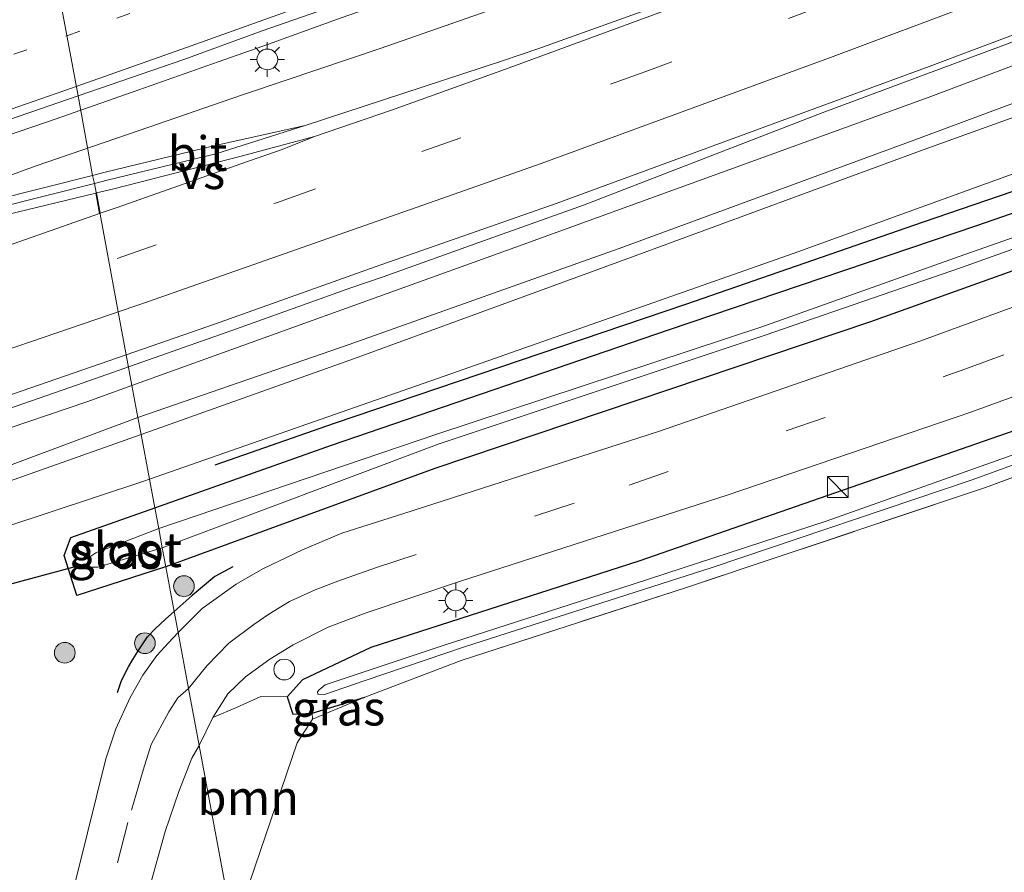
# Model space of a CAD drawing. Units: metres. Extents: x 109998 to 113675, y 389182 to 393752.
# Drawn here: x 112172 to 112243, y 393331 to 393392 of the extents above; entities that cross this region are included whole.
import ezdxf
from ezdxf.enums import TextEntityAlignment as Align

# ---------------------------------------------------------------- set-up
doc = ezdxf.new("R2010")
doc.units = ezdxf.units.M
for name, pattern in [('IE-TERREINAFSCHEIDING', [10, 8, -2]), ('VW-1-3_STREEP', [4, 1, -3]), ('VW-3-9_STREEP', [12, 3, -9])]:
    doc.linetypes.add(name, pattern=pattern)
doc.layers.get('0').update_dxf_attribs({"lineweight": 25})
for name, color, linetype, lineweight in [('B-ME-AL-OVERIG-S-B1', 7, 'Continuous', 18), ('B-ME-BV-GELEIDECONSTRUCTIE-GELEIDERAIL-L-B1', 213, 'BV-GELEIDERAIL', 18), ('B-ME-GR-BOMENRIJ-L-B1', 10, 'Continuous', 25), ('B-ME-GR-BOOM-GV-B6', 93, 'Continuous', 18), ('B-ME-GR-BOOM-S-B1', 93, 'Continuous', 18), ('B-ME-GW-INSTEEKWATERGANG-L-B1', 10, 'Continuous', 25), ('B-ME-GW-KRUINLIJN-L-B1', 93, 'Continuous', 18), ('B-ME-GW-TEENLIJN-L-B1', 93, 'Continuous', 18), ('B-ME-IE-GRASLAND-GV-B6', 93, 'Continuous', 18), ('B-ME-IE-GRONDWERKLIJN-GROND_INGERICHT-GV-B6', 253, 'Continuous', 18), ('B-ME-IE-HULPGEOMETRIE-L-B1', 53, 'Continuous', 18), ('B-ME-IE-INRICHTINGSELEMENT-S-B1', 253, 'Continuous', 18), ('B-ME-IE-MEUBILAIR_WEGMEUBILAIR-LICHTMAST-S-B1', 8, 'Continuous', 18), ('B-ME-IE-TERREINAFSCHEIDING-RASTERHEKWERK-L-B1', 8, 'IE-TERREINAFSCHEIDING', 18), ('B-ME-IE-TERREINAFSCHEIDING-SCHRIKHEK-L-B1', 10, 'Continuous', 25), ('B-ME-KW-DUIKER-L-B1', 10, 'Continuous', 25), ('B-ME-OG-WATER-GV-B6', 153, 'Continuous', 18), ('B-ME-VH-VERH_SOORT-BITUMEN-GV-B6', 8, 'IE-TERREINAFSCHEIDING-NATUURLIJK-HOUTWAL', 18), ('B-ME-VW-MARKERING-13STREEP-045-L-B1', 255, 'VW-1-3_STREEP', 18), ('B-ME-VW-MARKERING-39STREEP-015-L-B1', 255, 'VW-3-9_STREEP', 18), ('B-ME-VW-MARKERING-STREEP-015-L-B1', 7, 'Continuous', 18), ('B-ME-VW-MARKERING-VERDRIJFSTRP-GV-B6', 7, 'Continuous', 18)]:
    doc.layers.add(name, color=color, linetype=linetype, lineweight=lineweight)
doc.styles.add('NLCS-ISO', font='NLCS-ISO.TTF')
doc.linetypes.add('BV-GELEIDERAIL', pattern='A,10,-3,[108,NLCS.SHX,S=1,R=0,X=0,Y=0],-3', length=16)
doc.linetypes.add('IE-TERREINAFSCHEIDING-NATUURLIJK-HOUTWAL', pattern='A,7,-1.5,[67,NLCS.SHX,S=0.75,R=45,X=0,Y=0],-1.5,7,-1.5,[70,NLCS.SHX,S=0.75,R=0,X=0,Y=0],-1.5', length=20)

# ---------------------------------------------------------------- blocks, each defined once
blk = doc.blocks.new('kast')
blk.add_line((-0.75, -0.75), (0.75, 0.75))
blk.add_lwpolyline([(-0.75, 0.75), (0.75, 0.75), (0.75, -0.75), (-0.75, -0.75)], close=True)
blk = doc.blocks.new('dtb')
blk.add_circle((0, 0), 0.75)
blk = doc.blocks.new('boom')
blk.add_hatch(color=256).paths.add_polyline_path([(-0.75, 0, 1), (0.75, 0, 1)])
blk.add_circle((0, 0), 0.75)
blk = doc.blocks.new('lantaarnpaal')
for p, q in [((-0.884, 0.884), (-0.53, 0.53)), ((0, 0.75), (0, 1.25)), ((0.53, 0.53), (0.884, 0.884)), ((-0.75, 0), (-1.25, 0)), ((0.75, 0), (1.25, 0)), ((-0.53, -0.53), (-0.884, -0.884)), ((0.53, -0.53), (0.884, -0.884)), ((0, -0.75), (0, -1.25))]:
    blk.add_line(p, q)
blk.add_circle((0, 0), 0.75)

msp = doc.modelspace()

# ---------------------------------------------------------------- linework, layer by layer
at = {"layer": 'B-ME-BV-GELEIDECONSTRUCTIE-GELEIDERAIL-L-B1'}
for points in [[(112500.648, 393500.112, 5.303), (112469.846, 393485.643, 5.496), (112438.322, 393471.303, 5.733), (112407.859, 393457.661, 5.776), (112374.685, 393443.121, 5.839), (112341.709, 393429.231, 5.973), (112314.73, 393418.14, 5.994), (112286.069, 393406.814, 6.055), (112258.726, 393396.243, 6.102), (112230.025, 393385.527, 6.196), (112212.769, 393378.871, 6.154)], [(112190.031, 393390.505, 5.903), (112195.261, 393392.388, 5.896), (112199.846, 393394.018, 5.898), (112202.947, 393395.073, 5.907), (112210.285, 393397.754, 5.9), (112217.699, 393400.47, 5.88), (112225.266, 393403.234, 5.863), (112232.899, 393406.085, 5.83), (112240.053, 393408.757, 5.795), (112247.617, 393411.655, 5.784)], [(112191.303, 393387.892, 5.794), (112198.093, 393390.172, 5.774), (112207.404, 393393.421, 5.766)], [(112158.046, 393379.537, 6.008), (112161.992, 393380.78, 5.992), (112167.248, 393382.564, 5.973), (112174.123, 393384.907, 5.97), (112180.236, 393387.05, 5.936), (112186.391, 393389.217, 5.912), (112190.031, 393390.505, 5.903)], [(112158.742, 393376.73, 5.921), (112161.043, 393377.598, 5.922), (112166.261, 393379.256, 5.892), (112169.522, 393380.365, 5.871), (112173.236, 393381.693, 5.862), (112180.672, 393384.245, 5.829), (112188.073, 393386.808, 5.806), (112191.303, 393387.892, 5.794)], [(112198.293, 393373.685, 6.202), (112205.552, 393376.277, 6.162), (112212.769, 393378.871, 6.154)], [(112024.583, 393317.619, 6.543), (112033.423, 393320.243, 6.519), (112039.14, 393321.884, 6.522), (112048.924, 393324.839, 6.5), (112057.275, 393327.299, 6.495), (112064.816, 393329.563, 6.453), (112074.387, 393332.514, 6.443), (112081.426, 393334.662, 6.446), (112088.016, 393336.733, 6.435), (112094.798, 393338.897, 6.422), (112102.314, 393341.28, 6.411), (112111.619, 393344.278, 6.371), (112117.548, 393346.151, 6.368), (112126.856, 393349.212, 6.337), (112133.774, 393351.443, 6.333), (112141.228, 393354.001, 6.262), (112159.738, 393360.131, 6.221), (112167.413, 393362.819, 6.244), (112176.158, 393365.848, 6.229), (112187.365, 393369.809, 6.207), (112195.98, 393372.892, 6.207), (112198.293, 393373.685, 6.202)]]:
    msp.add_polyline3d(points, dxfattribs=at)
at = {"layer": 'B-ME-GR-BOMENRIJ-L-B1'}
msp.add_polyline3d([(112186.167, 393360.092, 5.421), (112194.783, 393363.109, 5.417), (112220.163, 393371.712, 5.361), (112237.338, 393377.658, 5.102), (112262.972, 393386.413, 4.911), (112279.147, 393392.55, 4.68), (112296.923, 393399.082, 4.562), (112313.318, 393405.383, 4.523), (112330.022, 393412.296, 4.551), (112347.084, 393419.241, 4.548), (112363.422, 393425.685, 4.515), (112379.84, 393432.647, 4.551), (112396.89, 393439.41, 4.415), (112413.955, 393446.998, 4.236), (112429.816, 393453.93, 4.133), (112445.976, 393461.144, 3.992), (112461.841, 393468.341, 3.933)], dxfattribs=at)
at = {"layer": 'B-ME-GR-BOOM-GV-B6'}
for points in [[(112185.011, 393339.814, 5.189), (112186, 393341.836, 5.213), (112187.696, 393342.571, 5.3), (112189.458, 393343.364, 5.278), (112191.372, 393343.339, 5.124), (112191.783, 393342.084, 4.944), (112193.176, 393342.158, 4.839), (112193.21, 393341.712, 4.763), (112192.095, 393340.021, 4.978), (112187.496, 393326.501, 4.797), (112185.011, 393339.814, 5.189)], [(112153.9, 393219.518, 5.03), (112160.204, 393245.028, 5.163), (112166.777, 393270.914, 5.258), (112173.345, 393297.039, 5.288), (112177.112, 393312.283, 5.336), (112179.472, 393321.894, 5.301), (112181.385, 393329.372, 5.286), (112182.553, 393333.612, 5.291), (112183.552, 393336.501, 5.246), (112184.47, 393338.895, 5.201), (112185.011, 393339.814, 5.189), (112187.496, 393326.501, 4.797), (112185.516, 393315.716, 4.81), (112178.678, 393288.063, 4.81), (112172.229, 393261.095, 4.843), (112165.116, 393236.697, 4.799), (112162.496, 393224.083, 4.606)]]:
    msp.add_polyline3d(points, dxfattribs=at)
at = {"layer": 'B-ME-GW-INSTEEKWATERGANG-L-B1'}
msp.add_line((112193.176, 393342.158, 4.839), (112196.978, 393343.317, 4.774), dxfattribs=at)
for points in [[(112181.804, 393356.999, 5.179), (112194.578, 393361.522, 5.182), (112218.927, 393369.844, 5.124), (112241.193, 393377.397, 4.994), (112273.099, 393388.45, 4.554), (112300.2, 393398.709, 4.532), (112321.968, 393406.985, 4.464), (112341.875, 393415.171, 4.384), (112372.587, 393427.853, 4.301), (112393.075, 393436.113, 4.076), (112416.932, 393445.826, 3.934), (112438.256, 393455.729, 3.8), (112463.681, 393467.33, 3.694), (112487.113, 393478.297, 3.572), (112509.44, 393488.545, 3.426)], [(112461.778, 393461.074, 3.95), (112427.798, 393445.484, 4.266), (112387.476, 393428.88, 4.348), (112349.402, 393413.575, 4.534), (112324.824, 393403.819, 4.637), (112308.155, 393397.584, 4.745), (112286.711, 393389.531, 4.835), (112260.527, 393380.116, 5.005), (112233.523, 393370.428, 5.142), (112202.031, 393359.83, 5.322), (112182.6, 393352.734, 5.229)], [(112365.464, 393405.348, 4.38), (112364.819, 393407.405, 4.412), (112358.842, 393405.966, 4.423), (112341.56, 393399.285, 4.498), (112329.288, 393394.75, 4.615), (112303.887, 393384.894, 4.738), (112277.959, 393374.922, 4.767), (112255.242, 393366.497, 4.897), (112234.379, 393359.252, 5.117), (112216.772, 393353.147, 5.214), (112197.417, 393346.896, 5.337), (112192.488, 393344.574, 5.283), (112191.372, 393343.339, 5.124), (112191.783, 393342.084, 4.944), (112193.176, 393342.158, 4.839)], [(112182.6, 393352.734, 5.229), (112182.499, 393352.697, 5.229), (112176.174, 393350.656, 5.2), (112175.263, 393353.54, 5.178), (112175.734, 393354.849, 5.178), (112181.804, 393356.999, 5.179)]]:
    msp.add_polyline3d(points, dxfattribs=at)
at = {"layer": 'B-ME-GW-KRUINLIJN-L-B1'}
for points in [[(112522.677, 393505.235, 6.599), (112494.158, 393491.362, 6.813), (112479.625, 393484.62, 6.978), (112459.071, 393475.131, 7.11), (112440.287, 393466.451, 7.259), (112424.386, 393459.201, 7.289), (112409.118, 393452.5, 7.288), (112390.896, 393444.749, 7.311), (112373.244, 393437.111, 7.385), (112356.718, 393430.087, 7.47), (112336.134, 393421.376, 7.488), (112313.513, 393412.04, 7.477), (112296.63, 393405.181, 7.537), (112276.888, 393397.249, 7.444), (112256.327, 393389.71, 7.635), (112237.329, 393382.851, 7.723), (112216.248, 393375.113, 7.795), (112196.242, 393367.769, 7.851), (112180.818, 393362.285, 7.794)], [(112180.586, 393363.525, 7.852), (112195.844, 393368.786, 7.892), (112215.621, 393375.824, 7.814), (112236.527, 393383.509, 7.775), (112255.954, 393390.73, 7.688), (112276.563, 393398.423, 7.527), (112297.101, 393406.667, 7.566), (112314.123, 393413.459, 7.464), (112334.219, 393421.76, 7.541), (112355.756, 393430.851, 7.506), (112372.515, 393437.86, 7.436), (112390.448, 393445.62, 7.365), (112408.583, 393453.79, 7.301), (112423.508, 393460.271, 7.349), (112439.862, 393467.589, 7.214), (112458.61, 393476.075, 7.08), (112478.466, 393485.181, 6.945), (112480.806, 393486.475, 6.923), (112481.12, 393486.831, 6.932)], [(112180.818, 393362.285, 7.794), (112167.397, 393357.545, 7.791), (112165.841, 393356.934, 7.791), (112164.716, 393356.02, 7.824), (112157.413, 393342.66, 7.899), (112156.856, 393342.43, 7.905), (112156.531, 393342.605, 7.905), (112156.368, 393342.874, 7.905), (112161.36, 393352.688, 7.707), (112163.523, 393356.792, 7.771), (112164.333, 393357.447, 7.771), (112180.586, 393363.525, 7.852)]]:
    msp.add_polyline3d(points, dxfattribs=at)
at = {"layer": 'B-ME-GW-TEENLIJN-L-B1'}
for points in [[(112523.187, 393500.738, 3.756), (112488.696, 393484, 3.863), (112457.879, 393470.098, 4.124), (112423.943, 393454.738, 4.313), (112394.501, 393442.053, 4.467), (112360.221, 393427.126, 4.601), (112333.781, 393416.036, 4.723), (112320.951, 393410.209, 4.677), (112305.949, 393404.383, 4.727), (112277.565, 393393.276, 4.763), (112251.343, 393383.848, 4.962), (112228.011, 393375.384, 5.247), (112203.189, 393366.671, 5.308), (112181.419, 393359.066, 5.389)], [(112369.783, 393439.097, 5.204), (112345.209, 393429.052, 5.251), (112316.831, 393417.27, 5.312), (112294.723, 393408.464, 5.261), (112267.863, 393398.005, 5.315), (112237.673, 393386.637, 5.377), (112207.827, 393375.806, 5.431), (112180.157, 393365.823, 5.486)], [(112180.157, 393365.823, 5.486), (112176.903, 393364.649, 5.492), (112164.143, 393360.347, 5.499), (112162.124, 393359.103, 5.503), (112160.113, 393356.381, 5.503), (112156.564, 393349.212, 5.506), (112155.381, 393347.588, 5.506), (112153.629, 393346.727, 5.444)], [(112181.419, 393359.066, 5.389), (112181.009, 393358.923, 5.391), (112170.896, 393355.571, 5.427), (112167.408, 393353.629, 5.492), (112163.929, 393349.063, 5.69), (112160.045, 393341.405, 5.954), (112161.064, 393340.109, 5.939), (112162.001, 393335.977, 5.885), (112161.547, 393329.744, 5.885), (112157.244, 393307.212, 5.889), (112151.766, 393283.014, 5.835), (112145.001, 393257.496, 5.885), (112140.162, 393237.747, 5.621)]]:
    msp.add_polyline3d(points, dxfattribs=at)
at = {"layer": 'B-ME-IE-GRASLAND-GV-B6'}
for points in [[(112374.1516, 393443.483, 5.0958), (112375.036, 393441.469, 5.197), (112374.945, 393441.429, 5.197), (112369.783, 393439.097, 5.204), (112345.209, 393429.052, 5.251), (112316.831, 393417.27, 5.312), (112294.723, 393408.464, 5.261), (112267.863, 393398.005, 5.315), (112237.673, 393386.637, 5.377), (112207.827, 393375.806, 5.431), (112180.157, 393365.823, 5.486), (112179.746, 393368.043, 5.439), (112186.198, 393370.274, 5.401), (112197.734, 393374.393, 5.432), (112210.7955, 393378.9859, 5.4723), (112237.7483, 393388.8871, 5.3439), (112261.1462, 393397.6836, 5.3113), (112279.8077, 393404.8786, 5.2474), (112312.3654, 393417.7228, 5.2051), (112344.7549, 393430.9691, 5.1393), (112367.7725, 393440.7281, 5.1126), (112374.1516, 393443.483, 5.0958)], [(112177.298, 393381.012, 5.211), (112176.26, 393386.759, 5.273), (112183.896, 393389.386, 5.253), (112189.555, 393391.462, 5.231), (112198.714, 393394.651, 5.212), (112212.878, 393399.775, 5.193), (112229.034, 393405.752, 5.151), (112249.594, 393413.587, 5.083)], [(112247.0344, 393403.986, 5.0798), (112218.8968, 393393.5225, 5.1514), (112209.4769, 393390.1654, 5.1681), (112206.9154, 393389.2957, 5.2033), (112192.669, 393384.614, 5.175), (112186.062, 393383.15, 5.213), (112178.227, 393381.245, 5.214), (112177.298, 393381.012, 5.211)], [(112180.157, 393365.823, 5.486), (112207.827, 393375.806, 5.431), (112237.673, 393386.637, 5.377), (112267.863, 393398.005, 5.315)], [(112255.954, 393390.73, 7.688), (112236.527, 393383.509, 7.775), (112215.621, 393375.824, 7.814), (112195.844, 393368.786, 7.892), (112180.586, 393363.525, 7.852), (112180.157, 393365.823, 5.486)], [(112180.586, 393363.525, 7.852), (112195.844, 393368.786, 7.892), (112215.621, 393375.824, 7.814), (112236.527, 393383.509, 7.775), (112255.954, 393390.73, 7.688)], [(112256.327, 393389.71, 7.635), (112237.329, 393382.851, 7.723), (112216.248, 393375.113, 7.795), (112196.242, 393367.769, 7.851), (112180.818, 393362.285, 7.794), (112180.586, 393363.525, 7.852)], [(112180.818, 393362.285, 7.794), (112196.242, 393367.769, 7.851), (112216.248, 393375.113, 7.795), (112237.329, 393382.851, 7.723), (112256.327, 393389.71, 7.635)], [(112273.099, 393388.45, 4.554), (112241.193, 393377.397, 4.994), (112218.927, 393369.844, 5.124), (112194.578, 393361.522, 5.182), (112181.804, 393356.999, 5.179), (112181.419, 393359.066, 5.389)], [(112181.804, 393356.999, 5.179), (112194.578, 393361.522, 5.182), (112218.927, 393369.844, 5.124), (112241.193, 393377.397, 4.994), (112273.099, 393388.45, 4.554)], [(112028.09, 393339.108, 5.607), (112044.765, 393344.047, 5.576), (112062.01, 393349.204, 5.545), (112079.088, 393354.628, 5.498), (112096.868, 393360.22, 5.453), (112113.192, 393365.477, 5.421), (112131.492, 393371.471, 5.383), (112142.937, 393375.333, 5.355), (112160.567, 393381.36, 5.306), (112165.546, 393383.074, 5.301), (112176.26, 393386.759, 5.273), (112177.298, 393381.012, 5.211)], [(112251.343, 393383.848, 4.962), (112228.011, 393375.384, 5.247), (112203.189, 393366.671, 5.308), (112181.419, 393359.066, 5.389), (112180.818, 393362.285, 7.794)], [(112181.419, 393359.066, 5.389), (112203.189, 393366.671, 5.308), (112228.011, 393375.384, 5.247), (112251.343, 393383.848, 4.962)], [(112177.298, 393381.012, 5.211), (112162.823, 393377.373, 5.171), (112161.009, 393376.81, 5.173), (112142.856, 393371.15, 5.173), (112125.68, 393365.563, 5.185), (112107.282, 393359.569, 5.219), (112088.349, 393353.509, 5.261), (112070.405, 393347.868, 5.32), (112052.277, 393342.344, 5.377), (112033.679, 393336.786, 5.417), (112014.981, 393331.297, 5.459)], [(112254.544, 393380.271, 3.593), (112239.927, 393375.142, 3.72), (112225.675, 393370.063, 3.871), (112202.181, 393362.324, 3.984), (112182.085, 393355.495, 4.136), (112181.804, 393356.999, 5.179)], [(112260.527, 393380.116, 5.005), (112233.523, 393370.428, 5.142), (112202.031, 393359.83, 5.322), (112182.6, 393352.734, 5.229), (112182.344, 393354.11, 4.136)], [(112182.6, 393352.734, 5.229), (112202.031, 393359.83, 5.322), (112233.523, 393370.428, 5.142), (112260.527, 393380.116, 5.005)], [(112182.344, 393354.11, 4.136), (112202.362, 393361.604, 3.982), (112225.827, 393369.446, 3.871), (112240.097, 393374.363, 3.72), (112254.823, 393379.628, 3.593)], [(112256.26, 393376.034, 5.015), (112237.071, 393369.038, 5.108), (112218.208, 393362.506, 5.223), (112199.805, 393356.57, 5.326), (112195.312, 393355.164, 5.326), (112192.469, 393353.953, 5.332), (112189.61, 393352.592, 5.359), (112187.695, 393351.469, 5.327), (112185.226, 393349.717, 5.299), (112183.489, 393347.972, 5.3), (112183.206, 393349.49, 5.433), (112182.6, 393352.734, 5.229)], [(112255.242, 393366.497, 4.897), (112234.379, 393359.252, 5.117), (112216.772, 393353.147, 5.214), (112197.417, 393346.896, 5.337), (112192.488, 393344.574, 5.283), (112191.372, 393343.339, 5.124), (112189.458, 393343.364, 5.278), (112187.696, 393342.571, 5.3), (112186, 393341.836, 5.213), (112187.082, 393343.556, 5.247), (112188.369, 393344.771, 5.227), (112190.116, 393346.064, 5.267), (112191.794, 393347.094, 5.279), (112194.333, 393348.377, 5.326), (112197.082, 393349.405, 5.336), (112203.885, 393351.698, 5.234), (112223.228, 393357.922, 5.19), (112240.753, 393363.907, 5.01), (112259.689, 393370.817, 4.944)], [(112028.65, 393319.728, 5.796), (112044.221, 393324.332, 5.75), (112061.432, 393329.439, 5.724), (112075.429, 393333.692, 5.695), (112089.51, 393338.112, 5.664), (112103.322, 393342.481, 5.632), (112117.587, 393347.002, 5.618), (112132.589, 393351.974, 5.581), (112140.073, 393354.452, 5.556), (112158.406, 393360.664, 5.512), (112170.896, 393364.984, 5.49), (112179.746, 393368.043, 5.439), (112180.157, 393365.823, 5.486)], [(112264.654, 393366.916, 4.309), (112241.834, 393358.459, 4.471), (112220.14, 393351.214, 4.594), (112203.932, 393345.968, 4.752), (112196.978, 393343.317, 4.774), (112193.176, 393342.158, 4.839), (112191.783, 393342.084, 4.944), (112191.372, 393343.339, 5.124), (112192.488, 393344.574, 5.283), (112197.417, 393346.896, 5.337), (112216.772, 393353.147, 5.214), (112234.379, 393359.252, 5.117), (112255.242, 393366.497, 4.897)], [(112180.157, 393365.823, 5.486), (112176.903, 393364.649, 5.492), (112164.143, 393360.347, 5.499), (112162.124, 393359.103, 5.503), (112160.113, 393356.381, 5.503), (112156.564, 393349.212, 5.506), (112155.381, 393347.588, 5.506), (112153.629, 393346.727, 5.444), (112137.911, 393341.336, 5.454), (112134.374, 393341.134, 5.701), (112133.111, 393345.753, 5.701), (112130.381, 393348.074, 5.705), (112127.069, 393348.685, 5.698), (112124.562, 393347.973, 5.701), (112117.88, 393345.572, 5.74), (112067.556, 393329.781, 5.921), (112019.397, 393315.474, 5.959)], [(112164.143, 393360.347, 5.499), (112176.903, 393364.649, 5.492), (112180.157, 393365.823, 5.486), (112180.586, 393363.525, 7.852), (112164.333, 393357.447, 7.771)], [(112244.827, 393361.189, 3.882), (112230.313, 393356.022, 4.041), (112216.371, 393351.472, 4.228), (112202.647, 393347.037, 4.464), (112194.109, 393344.202, 4.71), (112193.69, 393343.833, 4.71), (112193.565, 393343.704, 4.71), (112193.586, 393343.517, 4.71), (112194.073, 393343.506, 4.71), (112197.004, 393344.521, 4.611), (112204.179, 393346.955, 4.444), (112222.073, 393352.669, 4.159), (112240.779, 393358.985, 3.948), (112258.446, 393365.398, 3.817)], [(112180.818, 393362.285, 7.794), (112167.397, 393357.545, 7.791), (112165.841, 393356.934, 7.791), (112164.716, 393356.02, 7.824), (112157.413, 393342.66, 7.899), (112156.856, 393342.43, 7.905), (112156.531, 393342.605, 7.905), (112156.368, 393342.874, 7.905), (112161.36, 393352.688, 7.707), (112163.523, 393356.792, 7.771), (112164.333, 393357.447, 7.771), (112180.586, 393363.525, 7.852), (112180.818, 393362.285, 7.794)], [(112167.397, 393357.545, 7.791), (112180.818, 393362.285, 7.794)], [(112180.818, 393362.285, 7.794), (112181.419, 393359.066, 5.389), (112181.009, 393358.923, 5.391), (112170.896, 393355.571, 5.427)], [(112170.896, 393355.571, 5.427), (112181.009, 393358.923, 5.391), (112181.419, 393359.066, 5.389), (112181.804, 393356.999, 5.179), (112175.734, 393354.849, 5.178), (112175.263, 393353.54, 5.178), (112176.174, 393350.656, 5.2), (112182.499, 393352.697, 5.229), (112182.6, 393352.734, 5.229), (112183.206, 393349.49, 5.433), (112183.489, 393347.972, 5.3), (112182.783, 393347.224, 5.3), (112181.951, 393346.329, 5.317), (112180.936, 393344.901, 5.334), (112180.025, 393343.281, 5.33), (112178.985, 393341.02, 5.361), (112178.271, 393338.847, 5.354), (112176.285, 393330.876, 5.354), (112172.946, 393317.507, 5.39)], [(112182.344, 393354.11, 4.136), (112182.6, 393352.734, 5.229), (112182.499, 393352.697, 5.229), (112176.174, 393350.656, 5.2), (112175.263, 393353.54, 5.178), (112175.734, 393354.849, 5.178), (112181.804, 393356.999, 5.179), (112182.085, 393355.495, 4.136), (112177.54, 393353.741, 4.136), (112177.182, 393353.494, 4.136), (112176.995, 393353.2, 4.136), (112176.975, 393352.885, 4.136), (112177.162, 393352.694, 4.136), (112177.697, 393352.691, 4.136), (112182.344, 393354.11, 4.136)], [(112193.176, 393342.158, 4.839), (112196.978, 393343.317, 4.774), (112193.21, 393341.712, 4.763), (112193.176, 393342.158, 4.839)]]:
    msp.add_polyline3d(points, dxfattribs=at)
at = {"layer": 'B-ME-IE-GRONDWERKLIJN-GROND_INGERICHT-GV-B6'}
msp.add_polyline3d([(112187.496, 393326.501, 4.797), (112192.095, 393340.021, 4.978), (112193.21, 393341.712, 4.763), (112196.978, 393343.317, 4.774), (112203.932, 393345.968, 4.752), (112220.14, 393351.214, 4.594), (112241.834, 393358.459, 4.471), (112264.654, 393366.916, 4.309)], dxfattribs=at)
at = {"layer": 'B-ME-IE-HULPGEOMETRIE-L-B1'}
msp.add_polyline3d([(112187.496, 393326.501, 4.797), (112185.011, 393339.814, 5.189), (112184.24, 393343.946, 5.373), (112183.489, 393347.972, 5.3), (112183.206, 393349.49, 5.433), (112182.6, 393352.734, 5.229), (112182.344, 393354.11, 4.136), (112182.085, 393355.495, 4.136), (112181.804, 393356.999, 5.179), (112181.419, 393359.066, 5.389), (112180.818, 393362.285, 7.794), (112180.586, 393363.525, 7.852), (112180.157, 393365.823, 5.486), (112179.746, 393368.043, 5.439), (112179.163, 393371.161, 5.395), (112178.489, 393374.802, 5.3), (112177.444, 393380.43, 5.211), (112177.298, 393381.012, 5.211), (112176.26, 393386.759, 5.273), (112173.578, 393401.165, 4.925), (112173.18, 393403.211, 5.04), (112172.624, 393406.188, 5.25), (112172.084, 393409.083, 5.108), (112171.658, 393411.368, 5.254)], dxfattribs=at)
at = {"layer": 'B-ME-IE-TERREINAFSCHEIDING-RASTERHEKWERK-L-B1'}
msp.add_line((112196.978, 393343.317, 4.774), (112193.21, 393341.712, 4.763), dxfattribs=at)
msp.add_polyline3d([(112362.579, 393375.416, 4.222), (112361.041, 393379.772, 4.345), (112364.076, 393395.33, 4.368), (112360.865, 393401.683, 4.467), (112357.526, 393401.535, 4.238), (112347.257, 393397.767, 4.092), (112331.35, 393391.546, 4.15), (112311.278, 393383.996, 4.179), (112287.293, 393375.232, 4.197), (112264.654, 393366.916, 4.309), (112241.834, 393358.459, 4.471), (112220.14, 393351.214, 4.594), (112203.932, 393345.968, 4.752), (112196.978, 393343.317, 4.774)], dxfattribs=at)
at = {"layer": 'B-ME-IE-TERREINAFSCHEIDING-SCHRIKHEK-L-B1'}
for points in [[(112187.442, 393352.719, 5.445), (112186.147, 393352.021, 5.438), (112184.499, 393350.649, 5.433), (112183.206, 393349.49, 5.433)], [(112179.11, 393343.646, 5.422), (112179.41, 393344.52, 5.411), (112179.902, 393345.508, 5.398), (112180.218, 393346.03, 5.394), (112180.71, 393346.812, 5.398), (112181.274, 393347.676, 5.41), (112181.832, 393348.243, 5.437), (112182.57, 393348.955, 5.435), (112183.206, 393349.49, 5.433)]]:
    msp.add_polyline3d(points, dxfattribs=at)
at = {"layer": 'B-ME-KW-DUIKER-L-B1'}
msp.add_line((112124.845, 393339.008, 4.81), (112176.764, 393352.939, 4.853), dxfattribs=at)
at = {"layer": 'B-ME-OG-WATER-GV-B6'}
for points in [[(112182.085, 393355.495, 4.136), (112202.181, 393362.324, 3.984), (112225.675, 393370.063, 3.871), (112239.927, 393375.142, 3.72), (112254.544, 393380.271, 3.593)], [(112254.823, 393379.628, 3.593), (112240.097, 393374.363, 3.72), (112225.827, 393369.446, 3.871), (112202.362, 393361.604, 3.982), (112182.344, 393354.11, 4.136), (112182.085, 393355.495, 4.136)], [(112258.446, 393365.398, 3.817), (112240.779, 393358.985, 3.948), (112222.073, 393352.669, 4.159), (112204.179, 393346.955, 4.444), (112197.004, 393344.521, 4.611)], [(112197.004, 393344.521, 4.611), (112194.073, 393343.506, 4.71), (112193.586, 393343.517, 4.71), (112193.565, 393343.704, 4.71), (112193.69, 393343.833, 4.71), (112194.109, 393344.202, 4.71), (112202.647, 393347.037, 4.464), (112216.371, 393351.472, 4.228), (112230.313, 393356.022, 4.041), (112244.827, 393361.189, 3.882)], [(112182.344, 393354.11, 4.136), (112177.697, 393352.691, 4.136), (112177.162, 393352.694, 4.136), (112176.975, 393352.885, 4.136), (112176.995, 393353.2, 4.136), (112177.182, 393353.494, 4.136), (112177.54, 393353.741, 4.136), (112182.085, 393355.495, 4.136), (112182.344, 393354.11, 4.136)]]:
    msp.add_polyline3d(points, dxfattribs=at)
at = {"layer": 'B-ME-VH-VERH_SOORT-BITUMEN-GV-B6'}
for points in [[(112249.594, 393413.587, 5.083), (112229.034, 393405.752, 5.151), (112212.878, 393399.775, 5.193), (112198.714, 393394.651, 5.212), (112189.555, 393391.462, 5.231), (112183.896, 393389.386, 5.253), (112176.26, 393386.759, 5.273), (112173.578, 393401.165, 4.925), (112183.042, 393404.471, 4.914), (112183.582, 393404.666, 4.914), (112184.446, 393404.977, 4.913), (112190.108, 393407.016, 4.909), (112202.33, 393411.62, 4.861), (112213.43, 393415.538, 4.845), (112227.159, 393420.711, 4.789), (112242.73, 393426.621, 4.741), (112259.305, 393433.118, 4.737)], [(112261.1462, 393397.6836, 5.3113), (112237.7483, 393388.8871, 5.3439), (112210.7955, 393378.9859, 5.4723), (112197.734, 393374.393, 5.432), (112186.198, 393370.274, 5.401), (112179.746, 393368.043, 5.439), (112179.163, 393371.161, 5.395), (112178.489, 393374.802, 5.3), (112177.444, 393380.43, 5.211), (112178.371, 393380.663, 5.214), (112186.224, 393382.572, 5.213), (112192.669, 393384.614, 5.175), (112206.9154, 393389.2957, 5.2033), (112209.4769, 393390.1654, 5.1681), (112218.8968, 393393.5225, 5.1514), (112247.0344, 393403.986, 5.0798)], [(112028.274, 393354.645, 5.228), (112048.264, 393360.656, 5.178), (112066.162, 393366.164, 5.119), (112084.546, 393371.873, 5.087), (112102.058, 393377.566, 5.039), (112119.019, 393383.107, 5.016), (112134.974, 393388.331, 4.987), (112140.277, 393389.995, 4.98), (112151.7, 393393.572, 4.961), (112167.037, 393398.879, 4.933), (112173.578, 393401.165, 4.925), (112176.26, 393386.759, 5.273)], [(112176.26, 393386.759, 5.273), (112165.546, 393383.074, 5.301), (112160.567, 393381.36, 5.306), (112142.937, 393375.333, 5.355), (112131.492, 393371.471, 5.383), (112113.192, 393365.477, 5.421), (112096.868, 393360.22, 5.453), (112079.088, 393354.628, 5.498), (112062.01, 393349.204, 5.545), (112044.765, 393344.047, 5.576), (112028.09, 393339.108, 5.607)], [(112177.298, 393381.012, 5.211), (112178.227, 393381.245, 5.214), (112186.062, 393383.15, 5.213), (112192.669, 393384.614, 5.175), (112186.224, 393382.572, 5.213), (112178.371, 393380.663, 5.214), (112177.444, 393380.43, 5.211), (112177.298, 393381.012, 5.211)], [(112014.981, 393331.297, 5.459), (112033.679, 393336.786, 5.417), (112052.277, 393342.344, 5.377), (112070.405, 393347.868, 5.32), (112088.349, 393353.509, 5.261), (112107.282, 393359.569, 5.219), (112125.68, 393365.563, 5.185), (112142.856, 393371.15, 5.173), (112161.009, 393376.81, 5.173), (112162.823, 393377.373, 5.171), (112177.298, 393381.012, 5.211), (112177.444, 393380.43, 5.211)], [(112015.147, 393330.72, 5.459), (112033.849, 393336.211, 5.417), (112052.45, 393341.77, 5.377), (112070.582, 393347.295, 5.32), (112088.53, 393352.937, 5.261), (112107.466, 393358.998, 5.219), (112125.866, 393364.992, 5.185), (112143.038, 393370.578, 5.173), (112161.187, 393376.237, 5.173), (112162.985, 393376.795, 5.171), (112177.444, 393380.43, 5.211), (112178.489, 393374.802, 5.3), (112179.163, 393371.161, 5.395), (112179.746, 393368.043, 5.439)], [(112177.444, 393380.43, 5.211), (112162.985, 393376.795, 5.171), (112161.187, 393376.237, 5.173), (112143.038, 393370.578, 5.173), (112125.866, 393364.992, 5.185), (112107.466, 393358.998, 5.219), (112088.53, 393352.937, 5.261), (112070.582, 393347.295, 5.32), (112052.45, 393341.77, 5.377), (112033.849, 393336.211, 5.417), (112015.147, 393330.72, 5.459)], [(112183.489, 393347.972, 5.3), (112185.226, 393349.717, 5.299), (112187.695, 393351.469, 5.327), (112189.61, 393352.592, 5.359), (112192.469, 393353.953, 5.332), (112195.312, 393355.164, 5.326), (112199.805, 393356.57, 5.326), (112218.208, 393362.506, 5.223), (112237.071, 393369.038, 5.108), (112256.26, 393376.034, 5.015)], [(112259.689, 393370.817, 4.944), (112240.753, 393363.907, 5.01), (112223.228, 393357.922, 5.19), (112203.885, 393351.698, 5.234), (112197.082, 393349.405, 5.336), (112194.333, 393348.377, 5.326), (112191.794, 393347.094, 5.279), (112190.116, 393346.064, 5.267), (112188.369, 393344.771, 5.227), (112187.082, 393343.556, 5.247), (112186, 393341.836, 5.213), (112185.011, 393339.814, 5.189), (112184.24, 393343.946, 5.373), (112183.489, 393347.972, 5.3)], [(112179.746, 393368.043, 5.439), (112170.896, 393364.984, 5.49), (112158.406, 393360.664, 5.512), (112140.073, 393354.452, 5.556), (112132.589, 393351.974, 5.581), (112117.587, 393347.002, 5.618), (112103.322, 393342.481, 5.632), (112089.51, 393338.112, 5.664), (112075.429, 393333.692, 5.695), (112061.432, 393329.439, 5.724), (112044.221, 393324.332, 5.75), (112028.65, 393319.728, 5.796)], [(112172.946, 393317.507, 5.39), (112176.285, 393330.876, 5.354), (112178.271, 393338.847, 5.354), (112178.985, 393341.02, 5.361), (112180.025, 393343.281, 5.33), (112180.936, 393344.901, 5.334), (112181.951, 393346.329, 5.317), (112182.783, 393347.224, 5.3), (112183.489, 393347.972, 5.3), (112184.24, 393343.946, 5.373), (112185.011, 393339.814, 5.189), (112184.47, 393338.895, 5.201), (112183.552, 393336.501, 5.246), (112182.553, 393333.612, 5.291), (112181.385, 393329.372, 5.286)]]:
    msp.add_polyline3d(points, dxfattribs=at)
at = {"layer": 'B-ME-VW-MARKERING-13STREEP-045-L-B1'}
for points in [[(112175.4514, 393391.1024, 5.2206), (112179.0689, 393392.3616, 5.2128), (112197.8021, 393399.07, 5.1861), (112216.4961, 393405.8866, 5.1365), (112235.1436, 393412.83, 5.0901), (112244.4476, 393416.3542, 5.0591)], [(111820.3508, 393290.7663, 6.0752), (111825.1956, 393291.8115, 6.0663), (111844.6229, 393296.1141, 5.9912), (111854.3292, 393298.2985, 5.9663), (111873.7187, 393302.7687, 5.9223), (111893.0669, 393307.4125, 5.8866), (111912.3782, 393312.2093, 5.8318), (111922.0265, 393314.6367, 5.8056), (111931.6614, 393317.1171, 5.7857), (111941.2934, 393319.6087, 5.7516), (111950.918, 393322.1283, 5.7355), (111970.1283, 393327.3135, 5.6898), (111989.3092, 393332.6076, 5.6483), (112008.4553, 393338.0263, 5.6058), (112027.5623, 393343.5815, 5.5518), (112037.1024, 393346.4047, 5.5253), (112056.1658, 393352.1075, 5.4822), (112075.1915, 393357.9347, 5.4429), (112094.1718, 393363.9081, 5.4014), (112113.1107, 393370.0119, 5.3598), (112132.0042, 393376.2545, 5.3264), (112150.8586, 393382.6141, 5.2784), (112160.2769, 393385.8203, 5.2534), (112175.4514, 393391.1024, 5.2206)]]:
    msp.add_polyline3d(points, dxfattribs=at)
at = {"layer": 'B-ME-VW-MARKERING-39STREEP-015-L-B1'}
for points in [[(112521.5186, 393518.1469, 4.5765), (112486.0919, 393501.2197, 4.6907), (112450.2259, 393484.6325, 4.7912), (112414.0109, 393468.319, 4.8946), (112381.1422, 393453.8509, 4.9485), (112351.0888, 393440.9736, 5.0092), (112318.8158, 393427.6087, 5.0694), (112287.325, 393415.0767, 5.1354), (112252.8978, 393401.766, 5.2046), (112217.5527, 393388.6235, 5.2926), (112208.411, 393385.3217, 5.3288)], [(112184.24, 393343.946, 5.373), (112185.555, 393345.58, 5.429), (112187.157, 393347.21, 5.41), (112188.956, 393348.558, 5.389), (112190.033, 393349.298, 5.393), (112191.534, 393350.225, 5.391), (112193.382, 393351.06, 5.404), (112195.022, 393351.698, 5.399), (112197.833, 393352.683, 5.411), (112216.072, 393358.625, 5.282), (112240.332, 393367.011, 5.159), (112266.221, 393376.487, 4.944), (112292.48, 393386.268, 4.769), (112318.433, 393395.989, 4.635), (112344.256, 393405.762, 4.589), (112369.983, 393416.026, 4.529), (112391.995, 393424.997, 4.384), (112413.908, 393434.113, 4.326), (112435.892, 393443.616, 4.223), (112456.608, 393452.688, 4.076)], [(112190.593, 393379.039, 5.284), (112201.091, 393382.731, 5.268), (112208.411, 393385.3217, 5.3288)], [(112029.345, 393326.919, 5.637), (112040.596, 393330.234, 5.605), (112054.024, 393334.236, 5.578), (112065.225, 393337.601, 5.554), (112075.99, 393340.949, 5.527), (112088.681, 393344.901, 5.493), (112099.882, 393348.433, 5.467), (112111.317, 393352.1, 5.441), (112123.137, 393356.018, 5.416), (112133.501, 393359.433, 5.396), (112141.604, 393362.162, 5.382), (112158.782, 393367.922, 5.346), (112167.89, 393371.136, 5.317), (112179.074, 393375.004, 5.299), (112190.593, 393379.039, 5.284)], [(112184.24, 393343.946, 5.373), (112183.48, 393343.254, 5.39), (112182.81, 393342.238, 5.397), (112181.552, 393339.878, 5.418), (112180.963, 393338.032, 5.438), (112179.848, 393334.25, 5.462), (112176.963, 393322.884, 5.448), (112171.399, 393300.644, 5.44), (112165.884, 393278.483, 5.353), (112160.995, 393259.299, 5.283), (112156.055, 393239.715, 5.196), (112151.188, 393220.212, 5.087)]]:
    msp.add_polyline3d(points, dxfattribs=at)
at = {"layer": 'B-ME-VW-MARKERING-STREEP-015-L-B1'}
for points in [[(112521.1434, 393521.9828, 4.6213), (112484.0519, 393504.2906, 4.6883), (112449.7867, 393488.4483, 4.7532), (112411.7436, 393471.2964, 4.8219), (112377.8387, 393456.3704, 4.8724), (112354.7814, 393446.4905, 4.9165), (112325.553, 393434.2942, 4.981), (112298.1545, 393423.2583, 5.0302), (112265.2729, 393410.3916, 5.0967), (112235.0718, 393398.9759, 5.1693), (112207.142, 393388.6937, 5.2723)], [(112521.8997, 393514.2508, 4.5443), (112487.6342, 393497.8885, 4.6942), (112453.5981, 393482.1305, 4.833), (112415.8943, 393465.1296, 4.9792), (112378.2273, 393448.5591, 5.052), (112349.9067, 393436.4829, 5.1118), (112322.768, 393425.2493, 5.1576), (112294.0511, 393413.7638, 5.2108), (112261.6715, 393401.1903, 5.2791), (112230.8107, 393389.5903, 5.353), (112209.7122, 393381.8644, 5.4176)], [(112176.1334, 393387.4388, 5.296), (112184.0855, 393390.2453, 5.2811), (112202.8844, 393396.9985, 5.2583), (112221.639, 393403.8736, 5.2159), (112230.9939, 393407.3717, 5.1884), (112249.6718, 393414.4526, 5.1269)], [(112193.339, 393383.819, 5.224), (112198.914, 393385.719, 5.21), (112207.142, 393388.6937, 5.2723)], [(111820.5791, 393287.0905, 6.1508), (111838.7074, 393291.0674, 6.0923), (111858.1929, 393295.4624, 6.0373), (111877.6534, 393299.9669, 5.9951), (111897.0734, 393304.6427, 5.9523), (111916.4547, 393309.4771, 5.8908), (111935.8085, 393314.4195, 5.8489), (111945.4721, 393316.9426, 5.8159), (111955.1286, 393319.4929, 5.8049), (111964.7773, 393322.0724, 5.7885), (111974.4137, 393324.6972, 5.7605), (111984.0381, 393327.366, 5.7269), (111993.6562, 393330.0574, 5.7064), (112012.869, 393335.523, 5.6653), (112032.0508, 393341.0963, 5.6194), (112051.1898, 393346.815, 5.5763), (112070.3019, 393352.6228, 5.5449), (112089.3725, 393358.5654, 5.4919), (112108.3965, 393364.6559, 5.4444), (112127.3852, 393370.8548, 5.4107), (112146.3224, 393377.2095, 5.3735), (112165.2306, 393383.6506, 5.3196), (112174.6673, 393386.9214, 5.2988), (112176.1334, 393387.4388, 5.296)], [(112196.487, 393377.214, 5.366), (112202.534, 393379.33, 5.351), (112209.7122, 393381.8644, 5.4176)], [(111896.43, 393287.754, 6.038), (111906.572, 393290.219, 6.019), (111921.02, 393293.836, 5.974), (111935.001, 393297.368, 5.943), (111950.655, 393301.437, 5.903), (111965.054, 393305.288, 5.863), (111981.629, 393309.825, 5.821), (111999.409, 393314.747, 5.78), (112017.659, 393319.954, 5.75), (112036.695, 393325.479, 5.703), (112052.266, 393330.117, 5.665), (112067.066, 393334.587, 5.634), (112080.946, 393338.857, 5.601), (112097.739, 393344.164, 5.566), (112118.617, 393350.895, 5.523), (112135.577, 393356.453, 5.488), (112140.818, 393358.211, 5.477), (112163.286, 393365.745, 5.426), (112181.351, 393371.907, 5.391), (112196.487, 393377.214, 5.366)]]:
    msp.add_polyline3d(points, dxfattribs=at)
at = {"layer": 'B-ME-VW-MARKERING-VERDRIJFSTRP-GV-B6'}
for points in [[(112177.594, 393379.746, 5.219), (112178.857, 393380.052, 5.223), (112188.049, 393382.396, 5.219), (112193.339, 393383.819, 5.224), (112191.004, 393382.89, 5.223), (112188.032, 393381.843, 5.227), (112179.074, 393378.696, 5.241), (112177.865, 393378.273, 5.241), (112177.594, 393379.746, 5.219)], [(112170.435, 393378.009, 5.193), (112177.545, 393379.734, 5.218), (112177.814, 393378.255, 5.241)], [(112177.814, 393378.255, 5.241), (112168.46, 393374.979, 5.244)]]:
    msp.add_polyline3d(points, dxfattribs=at)

# ---------------------------------------------------------------- block references
at = {"layer": 'B-ME-AL-OVERIG-S-B1', "rotation": 90}
msp.add_blockref('dtb', (112191.156, 393345.307, 5.351), dxfattribs=at)
at = {"layer": 'B-ME-GR-BOOM-S-B1', "rotation": 90}
for p in [(112183.911, 393351.332, 5.518), (112181.09, 393347.21, 5.544), (112175.301, 393346.518, 5.272)]:
    msp.add_blockref('boom', p, dxfattribs=at)
at = {"layer": 'B-ME-IE-INRICHTINGSELEMENT-S-B1', "rotation": 90}
msp.add_blockref('kast', (112231.152, 393358.497, 5.17), dxfattribs=at)
at = {"layer": 'B-ME-IE-MEUBILAIR_WEGMEUBILAIR-LICHTMAST-S-B1', "rotation": 90}
for p in [(112189.935, 393389.392, 5.08), (112203.545, 393350.306, 5.268)]:
    msp.add_blockref('lantaarnpaal', p, dxfattribs=at)

# ---------------------------------------------------------------- texts
at = {"layer": 'B-ME-GR-BOOM-GV-B6', "ltscale": 0.2, "style": 'NLCS-ISO'}
msp.add_text('bmn', height=2.5, dxfattribs=at).set_placement((112188.55426, 393336.05285), align=Align.MIDDLE_CENTER)
at = {"layer": 'B-ME-IE-GRASLAND-GV-B6', "ltscale": 0.2, "style": 'NLCS-ISO'}
for p in [(112178.9315, 393353.8275), (112195.077, 393342.5145)]:
    msp.add_text('gras', height=2.5, dxfattribs=at).set_placement(p, align=Align.MIDDLE_CENTER)
at = {"layer": 'B-ME-OG-WATER-GV-B6', "ltscale": 0.2, "style": 'NLCS-ISO'}
msp.add_text('sloot', height=2.5, dxfattribs=at).set_placement((112179.77254, 393353.96238), align=Align.MIDDLE_CENTER)
at = {"layer": 'B-ME-VH-VERH_SOORT-BITUMEN-GV-B6', "ltscale": 0.2, "style": 'NLCS-ISO'}
msp.add_text('bit', height=2.5, dxfattribs=at).set_placement((112184.8897, 393382.59079), align=Align.MIDDLE_CENTER)
at = {"layer": 'B-ME-VW-MARKERING-VERDRIJFSTRP-GV-B6', "ltscale": 0.2, "style": 'NLCS-ISO'}
msp.add_text('vs', height=2.5, dxfattribs=at).set_placement((112185.20406, 393381.27259), align=Align.MIDDLE_CENTER)

doc.saveas('drawing.dxf')
